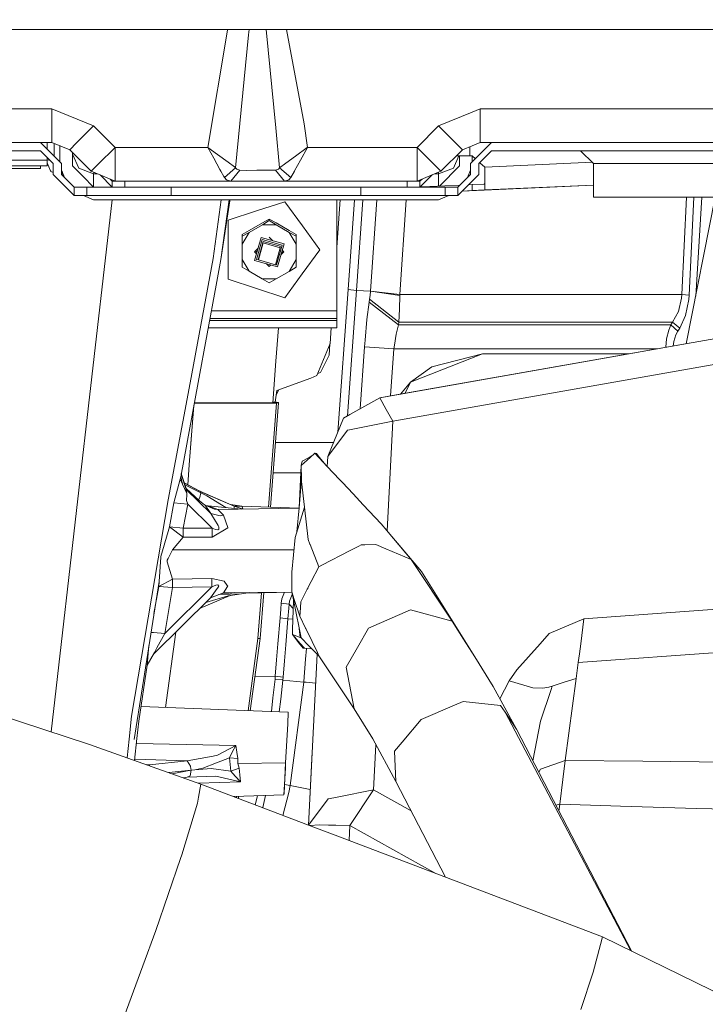
# Model space of a CAD drawing. Units: millimetres. Extents: x -1525 to 1837, y 192 to 3386.
# Drawn here: x 514 to 676, y 1373 to 1607 of the extents above; entities that cross this region are included whole.
import ezdxf

# ---------------------------------------------------------------- set-up
doc = ezdxf.new("R2010")
doc.units = ezdxf.units.MM
doc.layers.add('1', color=7, linetype='Continuous', true_color=0xffffff)
doc.styles.add('blockfont', font='simplex.shx')
doc.dimstyles.get("Standard").update_dxf_attribs({"dimtxt": 0.18, "dimasz": 0.18, "dimexe": 0.18, "dimexo": 0.0625, "dimgap": 0.09, "dimtad": 0, "dimtih": 1, "dimtoh": 1, "dimdec": 4, "dimzin": 0, "dimdsep": 46, "dimtxsty": 'Standard', "dimcen": 0.09, "dimadec": 0, "dimazin": 0, "dimtfac": 1, "dimtdec": 4, "dimtofl": 0, "dimtmove": 0, "dimatfit": 3, "dimfxl": 1, "dimtolj": 1, "dimtzin": 0, "dimarcsym": 0})

# ---------------------------------------------------------------- blocks, each defined once
blk = doc.blocks.new('_U1')
at = {"layer": '1', "color": 18, "lineweight": 13}
for p, q in [((637.829353, 2521.031402), (1711.66752, 2521.031402)), ((1708.49252, 2521.031402), (1708.49252, 2009.790704)), ((1605.159187, 1908.203204), (1580.159187, 1908.203204)), ((1580.159187, 1908.203204), (1580.159187, 1814.453204)), ((1836.825853, 1908.203204), (1811.825853, 1908.203204)), ((1836.825853, 1814.453204), (1836.825853, 1908.203204)), ((1580.159187, 1814.453204), (1605.159187, 1814.453204)), ((1811.825853, 1814.453204), (1836.825853, 1814.453204)), ((1708.49252, 1301.625013), (1708.49252, 1812.865704)), ((414.337506, 1301.625013), (1711.66752, 1301.625013))]:
    blk.add_line(p, q, dxfattribs=at)
at = {"layer": '1', "color": 18, "lineweight": 70}
for points in [[(1708.49252, 2521.031402), (1721.889979, 2471.031451), (1695.09506, 2471.031353)], [(1708.49252, 1301.625013), (1695.09506, 1351.624964), (1721.889979, 1351.625063)]]:
    blk.add_solid(points, dxfattribs=at)
at = {"layer": '1', "color": 18, "linetype": 'Continuous', "lineweight": 13, "char_height": 50, "attachment_point": 7, "line_spacing_factor": 0.903614, "style": 'blockfont'}
for s, insert in [('\\W1.3321;48.0', (1604.684187, 1944.307371)), ('\\W1.1743;1219', (1604.684187, 1822.432371))]:
    blk.add_mtext(s, dxfattribs=dict(at, insert=insert))

msp = doc.modelspace()

# ---------------------------------------------------------------- linework, layer by layer
at = {"layer": '1', "color": 18, "linetype": 'Continuous', "lineweight": 13}
for p, q in [((620.899975, 1604.799986), (470.072478, 1604.799986)), ((562.871575, 1604.661703), (558.196247, 1576.799989)), ((562.871575, 1604.661703), (562.922155, 1604.799986)), ((567.831814, 1603.542686), (564.785659, 1571.990848)), ((567.831814, 1603.542686), (567.983957, 1604.799986)), ((572.024189, 1604.799986), (574.329853, 1581.427097)), ((576.861232, 1604.799986), (581.034541, 1582.385063)), ((801.887745, 1604.799986), (620.9, 1604.799986)), ((521.186292, 1585.999966), (493.599683, 1585.999966)), ((521.186292, 1585.999966), (521.186292, 1580.343127)), ((531.085789, 1581.899524), (521.186292, 1585.999966)), ((612.914205, 1581.899524), (620.899975, 1585.207287)), ((620.900021, 1585.207306), (622.813702, 1585.999966)), ((622.813702, 1585.999966), (622.813702, 1580.343127)), ((622.813702, 1585.999966), (708.196282, 1585.999966)), ((581.803739, 1576.799989), (581.034541, 1582.385063)), ((521.186292, 1577.999949), (521.186292, 1580.343127)), ((527.085781, 1577.899456), (531.085789, 1581.899524)), ((536.185265, 1576.799989), (531.085789, 1581.899524)), ((575.214326, 1571.990848), (574.329853, 1581.427097)), ((612.914205, 1581.899524), (607.814729, 1576.799989)), ((616.914213, 1577.899456), (612.914205, 1581.899524)), ((622.813702, 1577.999949), (622.813702, 1580.343127)), ((521.186292, 1577.999949), (493.599683, 1577.999949)), ((523.500025, 1572.999954), (518.49997, 1577.999949)), ((520.099998, 1577.999949), (520.099998, 1576.399941)), ((525.428951, 1576.242685), (521.186292, 1577.999949)), ((521.72581, 1574.774148), (521.723469, 1577.777456)), ((521.77006, 1574.729899), (521.77006, 1577.758159)), ((525.428951, 1576.242685), (527.085781, 1577.899456)), ((618.571043, 1576.242685), (616.914213, 1577.899456)), ((620.90003, 1577.207327), (622.813702, 1577.999949)), ((620.900034, 1573.39996), (625.500023, 1577.999949)), ((622.813702, 1577.999949), (713.634193, 1577.999949)), ((456.506997, 1575.999975), (518.49997, 1575.999975)), ((518.49997, 1575.999975), (521.499991, 1572.999954)), ((523.099959, 1573.400016), (523.099959, 1577.207329)), ((530.528426, 1571.14315), (525.428951, 1576.242685)), ((526.09998, 1572.399974), (526.09998, 1575.571648)), ((527.572751, 1571.915388), (526.09998, 1575.234279)), ((536.185265, 1576.799989), (532.185256, 1572.80004)), ((536.185265, 1571.169853), (536.185265, 1576.799989)), ((558.196247, 1576.799989), (536.185265, 1576.799989)), ((558.196247, 1576.799989), (558.205605, 1576.782942)), ((558.211982, 1576.788425), (558.196247, 1576.799989)), ((558.205605, 1576.782942), (559.576869, 1574.280739)), ((560.513616, 1575.103045), (558.211982, 1576.788425)), ((579.02199, 1574.763656), (581.788003, 1576.788425)), ((580.146372, 1573.776364), (581.794381, 1576.782942)), ((581.803739, 1576.799989), (581.788003, 1576.788425)), ((581.794381, 1576.782942), (581.803739, 1576.799989)), ((607.814729, 1576.799989), (581.803739, 1576.799989)), ((607.814729, 1576.799989), (607.814729, 1571.169853)), ((611.814737, 1572.80004), (607.814729, 1576.799989)), ((618.571043, 1576.242685), (613.471568, 1571.14315)), ((618.571043, 1576.242685), (620.899975, 1577.207304)), ((620.299995, 1576.958799), (620.299995, 1574.800014)), ((622.500002, 1572.999954), (625.500023, 1575.999975)), ((625.500023, 1575.999975), (687.493026, 1575.999975)), ((646.578789, 1575.999975), (649.672985, 1572.999954)), ((520.099998, 1573.799968), (495.152136, 1573.799968)), ((520.099998, 1574.399948), (520.099998, 1573.799968)), ((520.099998, 1573.845501), (520.792591, 1573.707355)), ((520.099998, 1573.799968), (520.099998, 1572.399974)), ((520.099998, 1573.143592), (520.850062, 1571.253181)), ((521.499991, 1572.999954), (521.499991, 1570.4)), ((523.500025, 1570.4), (523.500025, 1572.999954)), ((561.0587, 1571.582675), (559.576869, 1574.280739)), ((560.513616, 1575.103045), (562.999189, 1573.289871)), ((562.999189, 1573.289871), (564.53383, 1572.173834)), ((575.214326, 1571.990848), (576.715827, 1573.082328)), ((579.02199, 1574.763656), (576.715827, 1573.082328)), ((580.146372, 1573.776364), (578.771353, 1571.273685)), ((616.380811, 1573.996425), (616.290399, 1573.962014)), ((616.380811, 1573.996425), (616.422594, 1574.055314)), ((616.422594, 1574.055314), (616.518192, 1574.18981)), ((616.435528, 1571.912169), (617.708526, 1574.800014)), ((620.299995, 1574.800014), (617.128389, 1574.800014)), ((617.900014, 1574.800014), (617.900014, 1572.399974)), ((620.899975, 1574.800014), (620.299995, 1574.800014)), ((620.500028, 1572.999954), (620.899975, 1573.399901)), ((620.500028, 1571.434407), (620.500028, 1572.999954)), ((620.899975, 1573.399901), (620.899975, 1574.800014)), ((620.899975, 1574.800014), (621.636239, 1574.136165)), ((621.636239, 1574.136165), (620.899975, 1574.800014)), ((620.900035, 1573.399961), (620.900035, 1574.799961)), ((622.500002, 1570.4), (622.500002, 1572.999954)), ((623.884022, 1572.109461), (622.687946, 1573.187898)), ((649.392942, 1573.271474), (623.884022, 1572.109461)), ((649.672985, 1572.999954), (690.587223, 1572.999954)), ((649.672985, 1572.999954), (649.672985, 1569.280132)), ((520.099998, 1572.399974), (494.327009, 1572.399974)), ((518.49997, 1571.799994), (494.327009, 1571.799994)), ((518.49997, 1572.399974), (518.49997, 1571.799994)), ((520.850062, 1571.253181), (520.926595, 1571.173429)), ((520.974338, 1571.125388), (520.926595, 1571.173429)), ((520.974338, 1571.125388), (521.499991, 1570.893492)), ((524.231258, 1569.668753), (523.500025, 1571.43412)), ((523.500025, 1571.402606), (523.515081, 1571.397771)), ((523.670132, 1570.22989), (523.687047, 1570.982606)), ((526.09998, 1572.399974), (528.599977, 1569.900036)), ((527.581096, 1571.896553), (527.572751, 1571.915388)), ((531.099916, 1570.536017), (527.581096, 1571.896553)), ((530.528426, 1571.14315), (530.552924, 1571.167707)), ((536.185265, 1568.799973), (530.528426, 1571.14315)), ((531.882465, 1572.497249), (530.552924, 1571.167707)), ((531.099916, 1570.536017), (531.194926, 1570.867073)), ((531.099916, 1570.536017), (531.099916, 1567.400038)), ((531.994151, 1570.536017), (531.099916, 1570.536017)), ((532.185256, 1572.80004), (531.882465, 1572.497249)), ((536.185265, 1571.169853), (536.185265, 1571.156502)), ((536.185265, 1568.799973), (536.185265, 1571.156502)), ((561.269104, 1571.200252), (561.0587, 1571.582675)), ((561.269104, 1571.200252), (561.974049, 1569.91899)), ((564.785659, 1571.990848), (562.124312, 1569.64612)), ((565.772355, 1571.401358), (563.634157, 1568.799973)), ((564.785659, 1571.990848), (564.53383, 1572.173834)), ((564.785659, 1571.990848), (565.084696, 1571.623921)), ((565.084696, 1571.623921), (565.772355, 1571.401358)), ((565.772355, 1571.401358), (567.336261, 1571.352839)), ((569.824457, 1571.370363), (567.336261, 1571.352839)), ((574.227631, 1571.401358), (569.824457, 1571.370363)), ((574.91529, 1571.623921), (574.227631, 1571.401358)), ((576.365829, 1568.799973), (574.227631, 1571.401358)), ((575.214326, 1571.990848), (574.91529, 1571.623921)), ((577.875674, 1569.64612), (575.214326, 1571.990848)), ((578.712404, 1571.166515), (577.875674, 1569.64612)), ((578.771353, 1571.273685), (578.712404, 1571.166515)), ((607.814729, 1571.169853), (607.814729, 1571.156502)), ((607.814729, 1568.799973), (607.814729, 1571.156502)), ((613.471568, 1571.14315), (607.814729, 1568.799973)), ((612.117529, 1572.497249), (611.814737, 1572.80004)), ((612.900019, 1570.536017), (612.005843, 1570.536017)), ((612.117529, 1572.497249), (613.44707, 1571.167707)), ((616.435528, 1571.912169), (612.900019, 1570.536017)), ((612.900019, 1570.906403), (612.900019, 1570.536017)), ((612.900019, 1570.536017), (612.900019, 1567.604987)), ((617.900014, 1572.399974), (613.114812, 1567.614772)), ((613.471568, 1571.14315), (613.44707, 1571.167707)), ((619.768603, 1569.668574), (620.500028, 1571.434407)), ((620.500028, 1571.434288), (619.768655, 1569.668627)), ((620.500028, 1570.4), (620.500028, 1571.434288)), ((623.884022, 1572.109461), (623.899996, 1571.799994)), ((623.899996, 1571.799994), (623.899996, 1568.106102)), ((526.499987, 1565.400004), (521.499991, 1570.4)), ((526.499987, 1567.399979), (523.500025, 1570.4)), ((523.94669, 1569.953326), (524.116259, 1569.946387)), ((528.599977, 1569.900036), (531.099975, 1567.399979)), ((535.49999, 1567.399979), (532.625487, 1570.274505)), ((535.49999, 1568.799973), (535.015422, 1569.284545)), ((536.185265, 1568.799973), (535.49999, 1568.799973)), ((535.49999, 1567.399979), (535.49999, 1568.799973)), ((563.634157, 1568.799973), (536.185265, 1568.799973)), ((538.500011, 1567.399979), (538.500011, 1568.799973)), ((562.124312, 1569.64612), (561.974049, 1569.91899)), ((562.589288, 1569.096804), (562.124312, 1569.64612)), ((563.634157, 1568.799973), (562.589288, 1569.096804)), ((565.991521, 1568.799973), (563.634157, 1568.799973)), ((576.365829, 1568.799973), (565.991521, 1568.799973)), ((577.410698, 1569.096804), (576.365829, 1568.799973)), ((607.814729, 1568.799973), (576.365829, 1568.799973)), ((577.875674, 1569.64612), (577.410698, 1569.096804)), ((605.499983, 1567.399979), (605.499983, 1568.799973)), ((607.814729, 1568.799973), (608.500004, 1568.799973)), ((608.500004, 1567.399979), (611.374507, 1570.274505)), ((608.500004, 1568.799973), (608.984572, 1569.284545)), ((608.500004, 1567.399979), (608.500004, 1568.799973)), ((617.93431, 1567.834281), (619.768603, 1569.668574)), ((619.768655, 1569.668627), (620.500028, 1570.4)), ((620.029741, 1567.929739), (622.500002, 1570.4)), ((623.899996, 1568.233252), (623.728454, 1568.098307)), ((649.672985, 1569.280082), (649.672985, 1567.878666)), ((526.499987, 1567.399979), (529.500008, 1567.399979)), ((526.499987, 1567.399979), (526.499987, 1566.292664)), ((526.499987, 1566.29266), (526.499987, 1565.400004)), ((529.500008, 1567.399979), (549.499989, 1567.399979)), ((529.500008, 1567.399979), (529.500008, 1565.400004)), ((549.499989, 1567.399979), (549.499989, 1565.400004)), ((549.499989, 1567.399979), (556.090117, 1567.399979)), ((556.090117, 1567.399979), (572.000027, 1567.399979)), ((580.749989, 1567.399979), (563.265502, 1567.399979)), ((572.000027, 1567.399979), (587.909877, 1567.399979)), ((587.909877, 1567.399979), (594.500005, 1567.399979)), ((594.500005, 1567.399979), (614.499986, 1567.399979)), ((594.500005, 1567.399979), (594.500005, 1565.400004)), ((608.968556, 1567.425847), (608.511937, 1567.411912)), ((608.968556, 1567.425847), (608.515572, 1567.415547)), ((610.830903, 1567.510724), (608.968556, 1567.425847)), ((617.934365, 1567.834337), (610.830903, 1567.510724)), ((610.830903, 1567.510724), (610.830903, 1567.510686)), ((610.830903, 1567.510684), (610.830903, 1567.399979)), ((614.499986, 1567.399979), (614.499986, 1565.400004)), ((614.499986, 1567.399979), (617.500007, 1567.399979)), ((617.500007, 1565.400004), (620.029727, 1567.929724)), ((617.500007, 1567.399979), (617.934298, 1567.834269)), ((617.500007, 1567.399979), (617.500007, 1565.400004)), ((618.561454, 1566.461451), (623.378132, 1566.680866)), ((620.899975, 1566.568017), (618.561485, 1566.461482)), ((620.899975, 1567.969441), (620.029802, 1567.929799)), ((620.899975, 1567.969441), (623.899996, 1568.106102)), ((620.899975, 1567.969441), (623.899996, 1568.106102)), ((623.899996, 1568.106055), (620.899975, 1567.969441)), ((623.728454, 1568.098307), (620.899975, 1567.969441)), ((620.899975, 1567.969441), (620.899975, 1567.969382)), ((620.899975, 1567.969367), (620.899975, 1566.568017)), ((623.899996, 1566.704631), (620.899975, 1566.568017)), ((623.728454, 1566.696763), (621.989781, 1566.617623)), ((623.899996, 1566.704631), (623.378132, 1566.680866)), ((649.672985, 1567.87862), (623.728454, 1566.696763)), ((623.728557, 1566.696824), (623.728454, 1566.696763)), ((623.899996, 1568.106055), (623.899996, 1568.106048)), ((623.899996, 1568.106029), (623.899996, 1566.704672)), ((649.672985, 1567.878675), (623.899996, 1566.704631)), ((623.899996, 1566.704631), (649.672985, 1567.878655)), ((623.899996, 1566.704631), (647.947073, 1567.800045)), ((623.899996, 1566.704639), (623.899996, 1566.704631)), ((623.899996, 1566.704639), (623.899996, 1566.704631)), ((647.947073, 1567.800045), (649.672985, 1567.878661)), ((647.947073, 1567.800045), (649.672985, 1567.878661)), ((649.672985, 1567.878661), (649.672985, 1565.000057)), ((528.669451, 1565.400004), (526.499987, 1565.400004)), ((531.099916, 1564.399958), (528.669451, 1565.400004)), ((529.500008, 1565.400004), (528.669485, 1565.400004)), ((531.099975, 1564.399958), (528.685663, 1565.400004)), ((529.500008, 1565.400004), (549.499989, 1565.400004)), ((529.916465, 1515.47718), (535.51117, 1564.399958)), ((531.099916, 1564.399958), (531.099975, 1564.399958)), ((612.900019, 1564.399958), (531.099975, 1564.399958)), ((549.499989, 1565.400004), (556.090117, 1565.400004)), ((572.000027, 1565.400004), (556.090117, 1565.400004)), ((561.362513, 1564.399958), (559.425592, 1550.458908)), ((563.244754, 1564.399958), (561.266422, 1550.184488)), ((563.408971, 1564.165354), (561.266422, 1550.184488)), ((563.44219, 1564.399958), (563.408971, 1564.165354)), ((569.760084, 1561.748981), (576.470435, 1563.917875)), ((587.909877, 1565.400004), (572.000027, 1565.400004)), ((576.470435, 1563.917875), (580.610752, 1558.21836)), ((594.500005, 1565.400004), (587.909877, 1565.400004)), ((588.751078, 1562.342763), (588.751078, 1564.399958)), ((589.387476, 1562.194467), (589.547797, 1564.399958)), ((592.971405, 1564.399958), (591.49617, 1543.123126)), ((594.977146, 1564.399958), (593.484282, 1542.868018)), ((594.500005, 1565.400004), (614.499986, 1565.400004)), ((598.239605, 1564.399958), (596.771836, 1542.71996)), ((603.730083, 1541.876793), (605.254839, 1564.399958)), ((612.900019, 1564.399958), (615.314305, 1565.400004)), ((615.330483, 1565.400004), (612.900019, 1564.399958)), ((614.499986, 1565.400004), (617.500007, 1565.400004)), ((649.672985, 1565.000057), (690.587223, 1565.000057)), ((670.629382, 1541.876793), (671.701413, 1565.000057)), ((678.53789, 1565.000057), (671.666641, 1530.213438)), ((672.354519, 1541.733861), (673.433556, 1565.000057)), ((673.903561, 1541.538144), (675.363843, 1565.000057)), ((563.049734, 1559.580088), (569.760084, 1561.748981)), ((588.751078, 1562.342763), (588.751078, 1554.342747)), ((589.387476, 1562.194467), (588.751078, 1553.034299)), ((563.049734, 1559.580088), (563.042879, 1552.540183)), ((568.005621, 1557.120323), (571.120381, 1558.911085)), ((571.120381, 1558.911085), (572.758257, 1559.806943)), ((571.120381, 1558.440447), (572.758257, 1559.427977)), ((572.758257, 1559.806943), (572.758257, 1559.427977)), ((574.394286, 1558.907986), (572.758257, 1559.806943)), ((574.394286, 1558.437347), (572.758257, 1559.427977)), ((574.394286, 1558.907986), (577.505529, 1557.111025)), ((566.365898, 1553.821445), (568.005621, 1556.649685)), ((568.005621, 1557.120323), (566.367745, 1556.132793)), ((566.367745, 1555.753827), (568.005621, 1556.649685)), ((568.005621, 1556.649685), (571.120381, 1558.440447)), ((574.394286, 1558.437347), (571.120381, 1558.440447)), ((577.505529, 1556.640387), (574.394286, 1558.437347)), ((577.505529, 1557.111025), (579.141617, 1556.120396)), ((579.139769, 1553.808928), (577.505529, 1556.640387)), ((579.141617, 1555.74131), (577.505529, 1556.640387)), ((584.75107, 1552.518964), (580.610752, 1558.21836)), ((566.365898, 1554.292083), (566.362381, 1550.70436)), ((566.365898, 1554.292083), (566.367745, 1556.132793)), ((566.365898, 1553.821445), (566.367745, 1555.753827)), ((566.367745, 1556.132793), (566.367745, 1555.753827)), ((570.8161, 1555.418372), (569.289148, 1549.981952)), ((569.73809, 1550.233841), (571.068406, 1554.970264)), ((570.173919, 1550.447345), (571.313441, 1554.504156)), ((571.313441, 1554.149747), (570.173919, 1550.092816)), ((570.8161, 1555.418372), (576.262951, 1553.894281)), ((575.814009, 1553.642392), (571.068406, 1554.970264)), ((571.313441, 1554.504156), (575.37818, 1553.366899)), ((571.313441, 1554.149747), (575.37818, 1553.01249)), ((573.630812, 1554.630784), (572.754443, 1555.507183)), ((579.141617, 1555.74131), (579.139769, 1553.808928)), ((579.141617, 1556.120396), (579.141617, 1555.74131)), ((588.751078, 1554.342747), (588.751078, 1550.069213)), ((563.035965, 1545.500278), (563.042879, 1552.540183)), ((566.362381, 1550.233722), (566.365898, 1553.821445)), ((569.258511, 1552.024722), (570.097712, 1552.860689)), ((569.730372, 1551.552845), (569.258511, 1552.024722)), ((569.833574, 1551.920278), (569.49428, 1552.259583)), ((575.37818, 1553.01249), (574.238658, 1548.95556)), ((575.814009, 1553.642392), (574.483633, 1548.905969)), ((576.262951, 1553.894281), (574.735999, 1548.45798)), ((575.37818, 1553.366899), (575.37818, 1553.01249)), ((575.538693, 1551.315757), (576.243579, 1552.017927)), ((575.722244, 1551.969238), (576.00781, 1552.253705)), ((576.243579, 1552.017927), (575.847246, 1552.414274)), ((575.946191, 1552.192323), (575.973163, 1552.288353)), ((579.139769, 1553.808928), (579.136252, 1550.221324)), ((580.599606, 1546.827674), (584.75107, 1552.518964)), ((559.425592, 1550.458908), (553.968012, 1520.966291)), ((560.140371, 1544.079781), (561.266422, 1550.184488)), ((566.362381, 1550.70436), (566.360533, 1548.771977)), ((566.360533, 1548.393011), (566.362381, 1550.233722)), ((567.996562, 1547.402263), (566.362381, 1550.233722)), ((569.289148, 1549.981952), (574.735999, 1548.45798)), ((570.173919, 1550.11189), (569.73809, 1550.233841)), ((570.173919, 1550.447345), (570.173919, 1550.092816)), ((570.173919, 1550.092816), (574.238658, 1548.95556)), ((579.136252, 1550.221324), (577.496469, 1547.392964)), ((579.136252, 1550.221324), (579.134405, 1548.380494)), ((588.751078, 1544.338226), (588.751078, 1550.069213)), ((566.360533, 1548.771977), (566.360533, 1548.393011)), ((567.996562, 1547.402263), (566.360533, 1548.393011)), ((571.107805, 1545.605421), (567.996562, 1547.402263)), ((572.747648, 1548.535466), (572.082827, 1549.20031)), ((572.747648, 1549.006104), (572.736269, 1549.017484)), ((572.747648, 1549.006104), (572.754071, 1549.012503)), ((572.747648, 1548.535466), (573.122928, 1548.9093)), ((574.483633, 1548.905969), (574.243595, 1548.973135)), ((577.496469, 1547.392964), (574.381769, 1545.602202)), ((579.134405, 1548.380494), (577.496469, 1547.392964)), ((563.035965, 1545.500278), (569.742024, 1543.318272)), ((572.743833, 1544.706345), (571.107805, 1545.605421)), ((574.381769, 1545.602202), (571.107805, 1545.605421)), ((574.381769, 1545.602202), (572.743833, 1544.706345)), ((580.599606, 1546.827674), (576.448083, 1541.136265)), ((560.140371, 1544.079781), (555.884063, 1521.004558)), ((576.448083, 1541.136265), (569.742024, 1543.318272)), ((588.751078, 1544.338226), (588.751078, 1537.982702)), ((591.49617, 1543.123126), (588.988495, 1509.217819)), ((593.484282, 1542.868018), (591.281295, 1513.082447)), ((591.49617, 1543.123126), (593.484282, 1542.868018)), ((593.484282, 1542.868018), (596.766949, 1542.651772)), ((596.766949, 1542.651772), (596.68076, 1541.673422)), ((596.771836, 1542.71996), (596.766949, 1542.651772)), ((596.766949, 1542.651772), (603.725195, 1541.649222)), ((603.730083, 1541.876793), (596.771836, 1542.71996)), ((596.566141, 1540.765643), (596.460104, 1540.07709)), ((596.68076, 1541.673422), (596.566141, 1540.765643)), ((603.524268, 1535.355449), (596.566141, 1540.765643)), ((598.987639, 1517.398119), (736.56404, 1541.656613)), ((603.725195, 1541.649222), (603.638947, 1538.384557)), ((603.730083, 1541.876793), (603.725195, 1541.649222)), ((603.730083, 1541.876793), (670.629382, 1541.876793)), ((669.77632, 1537.884951), (670.549691, 1541.014314)), ((670.549691, 1541.014314), (670.629382, 1541.876793)), ((670.629382, 1541.876793), (672.354519, 1541.733861)), ((671.495974, 1536.943674), (672.27447, 1540.698886)), ((672.27447, 1540.698886), (672.354519, 1541.733861)), ((559.015743, 1537.982702), (588.751078, 1537.982702)), ((588.751078, 1537.982702), (588.751078, 1536.184072)), ((596.460104, 1540.07709), (595.929623, 1535.955191)), ((603.418231, 1534.6663), (596.460104, 1540.07709)), ((603.524268, 1535.355449), (603.638947, 1538.384557)), ((715.672168, 1537.972803), (603.688776, 1518.2271)), ((668.394268, 1535.355449), (669.77632, 1537.884951)), ((588.751078, 1535.713196), (558.597125, 1535.713196)), ((588.751078, 1536.184072), (558.683979, 1536.184072)), ((588.751078, 1536.184072), (588.751078, 1535.713196)), ((588.751078, 1535.713196), (588.751078, 1534.01649)), ((595.929623, 1535.955191), (595.481098, 1531.089306)), ((602.075517, 1511.845231), (738.550663, 1535.909534)), ((670.10349, 1533.908963), (671.495974, 1536.943674)), ((588.751078, 1534.01649), (558.284161, 1534.01649)), ((574.344397, 1526.053071), (574.930101, 1534.01649)), ((587.429823, 1534.01649), (587.169528, 1530.269861)), ((603.418231, 1534.6663), (602.887452, 1532.465696)), ((603.524268, 1535.355449), (603.418231, 1534.6663)), ((603.418231, 1534.6663), (667.96124, 1534.6663)), ((603.524268, 1535.355449), (668.394268, 1535.355449)), ((666.998088, 1531.380892), (667.491138, 1533.469915)), ((667.96124, 1534.6663), (667.491138, 1533.469915)), ((668.394268, 1535.355449), (667.96124, 1534.6663)), ((667.96124, 1534.6663), (669.667125, 1533.219934)), ((668.394268, 1535.355449), (670.10349, 1533.908963)), ((669.667125, 1533.219934), (669.193447, 1532.322884)), ((669.667125, 1533.219934), (670.10349, 1533.908963)), ((595.36463, 1529.481053), (595.481098, 1531.089306)), ((602.887452, 1532.465696), (602.438569, 1529.868007)), ((666.998088, 1531.380892), (666.826823, 1529.360047)), ((668.696821, 1530.756354), (669.193447, 1532.322884)), ((584.015548, 1522.636771), (587.169528, 1530.269861)), ((587.125357, 1530.16296), (586.937845, 1527.496934)), ((594.337951, 1514.794232), (595.36463, 1529.481053)), ((595.36463, 1529.481053), (602.322042, 1529.009342)), ((602.322042, 1529.009342), (601.541845, 1517.848518)), ((602.438569, 1529.868007), (602.322042, 1529.009342)), ((602.322042, 1529.009342), (634.762049, 1529.009342)), ((634.762049, 1529.009342), (664.83788, 1529.009342)), ((668.573183, 1529.667977), (668.696821, 1530.756354)), ((584.887683, 1523.395658), (586.937845, 1527.496934)), ((606.262922, 1521.094799), (623.312891, 1527.81105)), ((623.312891, 1527.81105), (611.320078, 1524.746656)), ((623.312891, 1527.81105), (658.042032, 1527.81105)), ((573.57841, 1516.174078), (574.344397, 1526.053071)), ((606.262922, 1521.094799), (611.320078, 1524.746656)), ((574.545622, 1519.103408), (582.615435, 1522.035718)), ((582.615435, 1522.035718), (584.015548, 1522.636771)), ((584.239798, 1523.179489), (584.887683, 1523.395658)), ((553.968012, 1520.966291), (548.822522, 1493.160367)), ((551.760435, 1498.648882), (555.884063, 1521.004558)), ((574.174405, 1516.30497), (574.545622, 1519.103408)), ((575.021369, 1519.276279), (574.407431, 1518.061648)), ((606.262922, 1521.094799), (603.902211, 1518.264735)), ((605.005871, 1518.45934), (606.262922, 1521.094799)), ((591.844618, 1513.397932), (598.987639, 1517.398119)), ((598.987639, 1517.398119), (603.688776, 1518.2271)), ((600.521624, 1514.639616), (598.987639, 1517.398119)), ((527.941465, 1498.228431), (529.916465, 1515.47718)), ((554.888445, 1515.606952), (553.790748, 1501.440406)), ((554.881707, 1515.570425), (553.790748, 1501.490831)), ((574.485123, 1516.123652), (554.983753, 1516.123652)), ((574.171185, 1516.174078), (554.993055, 1516.174078)), ((572.555946, 1491.445462), (574.485123, 1516.123652)), ((573.584649, 1516.254544), (574.171185, 1516.254544)), ((573.588559, 1516.30497), (574.485123, 1516.30497)), ((573.776603, 1500.675797), (574.986577, 1516.154647)), ((574.164895, 1516.174078), (574.171185, 1516.254544)), ((574.171185, 1516.254544), (574.171185, 1516.174078)), ((574.485123, 1516.30497), (574.986577, 1516.273975)), ((574.986577, 1516.154647), (574.485123, 1516.123652)), ((574.986577, 1516.273975), (574.986577, 1516.154647)), ((602.075517, 1511.845231), (600.521624, 1514.639616)), ((586.61288, 1503.411055), (590.358019, 1512.565374)), ((591.844618, 1513.397932), (590.358019, 1512.565374)), ((602.075517, 1511.845231), (591.403067, 1509.712338)), ((600.710724, 1485.803841), (602.075517, 1511.845231)), ((591.341913, 1509.70006), (586.61288, 1503.411055)), ((591.403067, 1509.712338), (591.341913, 1509.70006)), ((574.251485, 1506.750822), (587.979218, 1506.750822)), ((580.346465, 1501.311898), (582.43674, 1503.193974)), ((582.2047, 1503.217578), (580.576479, 1502.328038)), ((582.861244, 1503.576212), (582.2047, 1503.217578)), ((583.577156, 1504.220843), (582.43674, 1503.193974)), ((583.577156, 1504.220843), (583.960176, 1504.176497)), ((586.492202, 1501.108349), (583.577156, 1504.220843)), ((584.710181, 1503.230333), (583.960176, 1504.176497)), ((585.841971, 1501.802623), (584.710181, 1503.230333)), ((586.61288, 1503.411055), (586.492201, 1501.10835)), ((586.492202, 1501.108349), (586.61288, 1503.411055)), ((553.790748, 1501.490831), (553.415732, 1496.745946)), ((553.790748, 1501.440406), (553.419556, 1496.743931)), ((573.053744, 1491.428524), (573.776603, 1500.675797)), ((580.346465, 1501.311898), (579.818681, 1491.24141)), ((579.81869, 1491.241518), (580.346465, 1501.311898)), ((580.346465, 1501.311898), (580.576479, 1502.328038)), ((580.398321, 1498.043776), (580.346465, 1501.311898)), ((589.421093, 1497.981071), (586.492202, 1501.108349)), ((521.051632, 1438.05695), (527.941465, 1498.228431)), ((551.644981, 1498.094082), (550.163388, 1492.429733)), ((551.760435, 1498.648882), (551.644981, 1498.094082)), ((551.644981, 1498.094082), (553.200185, 1494.694352)), ((552.190838, 1496.90082), (551.760435, 1498.648882)), ((551.876531, 1499.278279), (553.042829, 1495.600462)), ((553.025544, 1495.82243), (551.896614, 1499.387157)), ((573.687424, 1499.534965), (580.253338, 1499.534965)), ((552.596331, 1497.17772), (556.267142, 1495.24343)), ((552.620793, 1497.100476), (556.515276, 1495.045304)), ((556.510329, 1494.835615), (552.753107, 1496.68268)), ((553.025544, 1495.82243), (553.042829, 1495.600462)), ((553.025544, 1495.82243), (556.236744, 1492.941737)), ((580.398321, 1498.043776), (579.818752, 1491.242253)), ((580.407083, 1497.492433), (580.398321, 1498.043776)), ((581.112683, 1491.401076), (580.407083, 1497.492433)), ((590.117872, 1497.266293), (589.421093, 1497.981071)), ((590.117872, 1497.266293), (592.658041, 1494.561468)), ((552.802237, 1495.564281), (553.146958, 1495.219588)), ((553.042829, 1495.600462), (558.919668, 1489.87937)), ((553.042829, 1495.600462), (553.146958, 1495.219588)), ((553.146958, 1495.219588), (553.200185, 1494.694352)), ((553.180814, 1494.388342), (553.157091, 1492.97142)), ((553.183079, 1494.525433), (553.180814, 1494.388342)), ((553.200185, 1494.694352), (553.183079, 1494.525433)), ((556.262195, 1493.713737), (555.986892, 1493.165873)), ((556.510329, 1494.835615), (556.262195, 1493.713737)), ((556.267142, 1495.24343), (564.452469, 1491.663098)), ((556.515276, 1495.045304), (556.267142, 1495.24343)), ((556.510329, 1494.835615), (557.978809, 1494.092584)), ((556.515276, 1495.045304), (564.452469, 1491.663098)), ((562.445031, 1491.354566), (557.978809, 1494.092584)), ((592.658043, 1494.561466), (592.658047, 1494.561462)), ((592.65805, 1494.561458), (595.051169, 1492.013216)), ((548.822522, 1493.160367), (540.104985, 1441.805363)), ((550.163388, 1492.429733), (549.100101, 1486.738086)), ((550.163388, 1492.429733), (553.415835, 1492.144585)), ((553.415835, 1492.144585), (552.366436, 1486.475229)), ((553.157091, 1492.97142), (553.415835, 1492.144585)), ((553.415835, 1492.144585), (559.250236, 1486.4645)), ((556.236744, 1492.941737), (556.593657, 1492.62166)), ((557.391942, 1491.992474), (556.593657, 1492.62166)), ((557.391942, 1491.992474), (557.572186, 1491.859317)), ((557.572186, 1491.859317), (558.919668, 1489.87937)), ((557.572186, 1491.859317), (559.76218, 1490.913987)), ((557.59676, 1491.848709), (558.266222, 1491.77134)), ((558.266222, 1491.77134), (566.155043, 1490.984548)), ((559.317172, 1491.377354), (558.266222, 1491.77134)), ((559.317172, 1491.377354), (560.597062, 1490.897536)), ((560.597062, 1490.897536), (579.815016, 1491.198398)), ((563.53566, 1492.064118), (566.236734, 1491.660476)), ((564.452469, 1491.663098), (564.452233, 1491.154378)), ((564.452469, 1491.663098), (565.245092, 1491.661906)), ((564.452469, 1491.663098), (566.366608, 1490.98786)), ((566.236734, 1491.660476), (565.245092, 1491.661906)), ((566.236734, 1491.660476), (566.393852, 1491.286159)), ((566.236734, 1491.660476), (579.815022, 1491.198469)), ((566.518099, 1490.990232), (566.393852, 1491.286159)), ((579.818681, 1491.24141), (579.335329, 1485.569038)), ((581.112683, 1491.401076), (579.560082, 1486.306521)), ((581.112683, 1491.401076), (582.000673, 1483.735681)), ((595.051229, 1492.013097), (595.051169, 1492.013216)), ((599.312484, 1487.475634), (595.051229, 1492.013097)), ((558.919668, 1489.87937), (561.09041, 1489.340544)), ((558.919668, 1489.87937), (560.606718, 1487.095952)), ((559.76218, 1490.913987), (560.597062, 1490.897536)), ((560.597062, 1490.897536), (561.46282, 1489.997149)), ((561.09041, 1489.340544), (561.944604, 1489.495993)), ((561.46282, 1489.997149), (561.944604, 1489.495993)), ((561.944604, 1489.495993), (562.960207, 1486.558437)), ((549.100101, 1486.738086), (548.79123, 1485.65805)), ((549.100101, 1486.738086), (552.366436, 1486.475229)), ((549.100101, 1486.738086), (552.366436, 1484.320521)), ((552.366436, 1486.475229), (552.365363, 1486.342192)), ((554.602517, 1486.471744), (552.366436, 1486.475229)), ((559.250236, 1486.4645), (554.602517, 1486.471744)), ((559.250236, 1486.4645), (559.245646, 1485.572457)), ((560.024917, 1486.128569), (559.250236, 1486.4645)), ((559.250295, 1484.292984), (562.965751, 1486.542344)), ((560.606718, 1487.095952), (560.610712, 1487.089396)), ((560.610712, 1487.089396), (560.833931, 1486.721158)), ((560.777247, 1486.212134), (560.833931, 1486.721158)), ((562.960207, 1486.558437), (562.965751, 1486.542344)), ((599.312484, 1487.475634), (600.63536, 1485.89395)), ((548.79123, 1485.65805), (547.081232, 1479.679942)), ((552.366436, 1484.320521), (549.794912, 1481.261253)), ((552.366436, 1484.320521), (552.365363, 1486.342192)), ((554.489316, 1484.312029), (552.366436, 1484.320521)), ((559.250295, 1484.292984), (554.489333, 1484.312029)), ((559.245646, 1485.572457), (559.250295, 1484.292984)), ((560.024917, 1486.128569), (560.563207, 1486.063361)), ((560.563207, 1486.063361), (560.777247, 1486.212134)), ((578.090072, 1475.977778), (578.925371, 1484.223843)), ((579.560038, 1486.306379), (578.925371, 1484.223843)), ((579.56008, 1486.306516), (579.560063, 1486.30646)), ((600.635363, 1485.893946), (600.986004, 1485.474706)), ((606.378138, 1479.027867), (600.986004, 1485.474706)), ((608.842194, 1476.117253), (600.986004, 1485.474706)), ((582.421122, 1482.659914), (582.000673, 1483.735681)), ((582.467039, 1482.54243), (582.421128, 1482.659899)), ((584.517121, 1477.297068), (582.467049, 1482.542406)), ((594.010887, 1482.161051), (591.952934, 1481.106691)), ((594.573259, 1482.449174), (594.010907, 1482.161061)), ((594.573259, 1482.449174), (595.440447, 1482.470512)), ((595.450938, 1482.470751), (595.440447, 1482.470512)), ((595.450938, 1482.470751), (598.047674, 1482.534528)), ((600.407236, 1481.541284), (598.047674, 1482.534528)), ((546.623349, 1473.774672), (547.057509, 1479.555368)), ((547.057509, 1479.555368), (547.069728, 1479.619384)), ((547.069728, 1479.619384), (547.081232, 1479.679942)), ((548.787415, 1479.267478), (549.794912, 1481.261253)), ((549.794912, 1481.261253), (554.32941, 1481.261253)), ((554.329451, 1481.261253), (578.625271, 1481.261253)), ((591.952902, 1481.106674), (585.264411, 1477.67993)), ((591.952908, 1481.106677), (591.952907, 1481.106677)), ((591.952933, 1481.10669), (591.95292, 1481.106684)), ((606.378138, 1479.027867), (600.40724, 1481.541282)), ((548.51824, 1478.484273), (548.54387, 1478.72746)), ((548.51824, 1478.484273), (549.828529, 1474.330306)), ((548.54387, 1478.72746), (548.55597, 1478.809476)), ((548.787415, 1479.267478), (548.55597, 1478.809476)), ((582.697451, 1473.749757), (584.517121, 1477.297068)), ((585.264383, 1477.679916), (584.517121, 1477.297068)), ((585.264395, 1477.679922), (585.264386, 1477.679917)), ((608.842194, 1476.117253), (606.378138, 1479.027867)), ((616.166234, 1464.331865), (606.378138, 1479.027867)), ((578.090072, 1475.977778), (578.089118, 1471.315861)), ((621.473074, 1455.901384), (608.842194, 1476.117253)), ((546.623349, 1473.774672), (540.717781, 1436.27429)), ((545.42529, 1466.166994), (546.536684, 1472.621083)), ((546.536684, 1472.621083), (549.828529, 1474.330306)), ((546.623349, 1473.774672), (546.536684, 1472.621083)), ((546.536684, 1472.621083), (549.82847, 1472.386003)), ((547.958374, 1461.473227), (559.162199, 1472.529769)), ((549.82847, 1472.386003), (547.958374, 1461.473227)), ((549.828529, 1474.330306), (549.82847, 1472.386003)), ((549.82847, 1472.386003), (559.162199, 1472.529769)), ((549.828529, 1474.330306), (559.162259, 1474.492431)), ((559.162199, 1472.529769), (559.162259, 1474.492431)), ((559.162199, 1472.529769), (560.097635, 1472.93973)), ((559.162259, 1474.492431), (562.104583, 1473.841667)), ((560.574472, 1472.962499), (560.097635, 1472.93973)), ((560.764313, 1472.650051), (560.452282, 1472.201705)), ((560.764313, 1472.650051), (560.574472, 1472.962499)), ((562.817216, 1472.550869), (561.885476, 1471.112967)), ((562.104583, 1473.841667), (562.814534, 1472.844481)), ((562.814534, 1472.844481), (562.915564, 1472.702622)), ((562.817216, 1472.550869), (562.915564, 1472.702622)), ((581.927587, 1472.248773), (582.697451, 1473.749757)), ((556.255401, 1467.343709), (563.467271, 1470.476169)), ((557.713313, 1468.78243), (563.034236, 1470.413566)), ((558.86054, 1469.914556), (560.403347, 1472.131371)), ((558.86054, 1469.914556), (561.885476, 1471.112967)), ((560.403347, 1472.131371), (560.452282, 1472.201705)), ((560.778394, 1470.674366), (566.162705, 1470.865846)), ((560.823365, 1470.692182), (564.54096, 1471.140428)), ((561.885476, 1471.112967), (578.096406, 1471.280612)), ((563.034236, 1470.413566), (566.162705, 1470.865846)), ((566.162705, 1470.865846), (568.14106, 1471.177659)), ((567.232296, 1471.034426), (578.09802, 1471.272801)), ((570.938546, 1471.115735), (570.068657, 1460.265398)), ((570.567071, 1460.256457), (571.438569, 1471.126704)), ((576.393456, 1471.235406), (575.754881, 1469.640255)), ((578.210538, 1470.728567), (577.578187, 1469.145656)), ((578.635842, 1468.671429), (578.089118, 1471.315861)), ((578.681376, 1469.540218), (578.089118, 1471.315861)), ((581.764162, 1471.930146), (580.220342, 1468.920588)), ((581.764162, 1471.930146), (581.869583, 1472.135683)), ((581.869596, 1472.13571), (581.92758, 1472.24876)), ((558.86054, 1469.914556), (545.271185, 1456.504083)), ((575.60724, 1468.634725), (575.489782, 1467.196689)), ((575.754881, 1469.640255), (575.60724, 1468.634725)), ((577.468157, 1468.39118), (575.60724, 1468.634725)), ((577.468157, 1468.39118), (577.392496, 1467.463577)), ((577.578187, 1469.145656), (577.468157, 1468.39118)), ((578.455983, 1467.33294), (577.468157, 1468.39118)), ((578.30513, 1462.361513), (578.514419, 1469.258737)), ((580.349743, 1460.381508), (578.635844, 1468.671416)), ((580.022812, 1465.518475), (578.681379, 1469.540209)), ((580.072105, 1466.367483), (580.220342, 1468.920588)), ((575.489781, 1467.196683), (575.321674, 1465.138555)), ((577.392495, 1467.463572), (577.182949, 1464.894533)), ((580.022812, 1465.518475), (580.072105, 1466.367483)), ((581.375501, 1462.708421), (580.022812, 1465.518475)), ((596.293747, 1462.729931), (606.222153, 1467.028618)), ((606.25571, 1467.03136), (606.222153, 1467.028618)), ((616.166234, 1464.331865), (606.25571, 1467.03136)), ((647.371471, 1464.884877), (679.968919, 1467.270279)), ((574.817061, 1459.006429), (575.321674, 1465.138435)), ((575.321674, 1465.138555), (575.321674, 1465.138435)), ((577.182949, 1464.894533), (575.321674, 1465.138555)), ((576.679111, 1458.762407), (577.182949, 1464.894533)), ((578.379182, 1464.80194), (577.182949, 1464.894533)), ((580.112576, 1460.471749), (579.739096, 1463.335132)), ((618.836522, 1460.089922), (616.166234, 1464.331865)), ((647.371471, 1464.884877), (639.172196, 1461.408496)), ((646.621406, 1458.964467), (647.371471, 1464.884877)), ((544.721481, 1461.6978), (544.872463, 1461.705089)), ((545.275986, 1461.704254), (544.872463, 1461.705089)), ((545.275986, 1461.704254), (547.958374, 1461.473227)), ((547.958374, 1461.473227), (546.088517, 1457.993269)), ((550.615756, 1461.7783), (548.115524, 1443.871595)), ((550.623922, 1461.786359), (548.12252, 1443.871326)), ((578.242898, 1461.17413), (578.305135, 1462.361678)), ((578.242898, 1461.17413), (578.305135, 1462.361659)), ((578.242898, 1461.17413), (580.016494, 1458.931327)), ((578.269064, 1461.172938), (578.242898, 1461.17413)), ((580.125034, 1459.083796), (578.242898, 1461.17413)), ((578.269064, 1461.172938), (578.30513, 1462.36149)), ((580.112576, 1460.471749), (578.269064, 1461.172938)), ((581.422495, 1462.610796), (581.375502, 1462.708418)), ((582.920492, 1459.498882), (581.422496, 1462.610793)), ((596.293747, 1462.729931), (593.676925, 1458.117962)), ((636.968493, 1458.943486), (639.172196, 1461.408496)), ((753.173053, 1462.371945), (646.046638, 1454.532862)), ((544.234444, 1458.605117), (543.80703, 1453.955293)), ((567.750945, 1443.117185), (570.068657, 1460.265398)), ((568.247353, 1443.098112), (570.567071, 1460.256457)), ((570.567071, 1460.256457), (570.068657, 1460.265398)), ((574.501097, 1455.173969), (574.817061, 1459.006429)), ((576.363623, 1454.930782), (576.679111, 1458.762407)), ((580.016494, 1458.931327), (580.761671, 1457.988977)), ((580.112576, 1460.471749), (580.438517, 1460.291715)), ((580.349743, 1460.381508), (580.112576, 1460.471749)), ((580.112576, 1460.471749), (580.438517, 1460.291715)), ((580.125034, 1459.083796), (581.151843, 1457.943439)), ((582.17144, 1458.53889), (580.349743, 1460.381508)), ((584.156061, 1456.531519), (582.17144, 1458.53889)), ((584.175, 1456.892891), (582.920492, 1459.498882)), ((621.473074, 1455.901384), (618.836522, 1460.089922)), ((631.509066, 1452.836752), (636.968493, 1458.943486)), ((646.621406, 1458.964467), (646.319807, 1456.639409)), ((543.80703, 1453.955293), (545.535326, 1456.963897)), ((546.088517, 1457.993269), (545.535326, 1456.963897)), ((581.151843, 1457.943439), (580.761671, 1457.988977)), ((581.151843, 1457.943439), (582.78966, 1457.796216)), ((581.581703, 1457.904799), (581.381142, 1455.332518)), ((582.030808, 1415.979657), (584.156043, 1456.531536)), ((582.030847, 1415.979642), (584.156054, 1456.531526)), ((582.940499, 1457.761015), (582.78966, 1457.796216)), ((584.532022, 1456.151247), (584.156068, 1456.531511)), ((584.532022, 1456.151247), (584.175006, 1456.892877)), ((590.196283, 1447.588694), (584.532022, 1456.151247)), ((593.676925, 1458.117962), (591.026664, 1453.447104)), ((646.046638, 1454.532862), (646.319807, 1456.639409)), ((541.830063, 1440.635562), (543.80703, 1453.955293)), ((574.185431, 1451.341391), (574.501097, 1455.173969)), ((576.363623, 1454.930782), (576.048315, 1451.098919)), ((581.381142, 1455.332518), (580.968678, 1450.043201)), ((621.473074, 1455.901384), (625.875413, 1448.817015)), ((645.548105, 1450.762868), (646.046638, 1454.532862)), ((569.348547, 1451.243355), (574.185312, 1451.340556)), ((574.185252, 1451.339722), (574.125826, 1450.623155)), ((574.185312, 1451.340556), (574.185252, 1451.339722)), ((574.185431, 1451.341391), (574.185312, 1451.340556)), ((574.185312, 1451.340556), (576.048195, 1451.09725)), ((591.026664, 1453.447104), (592.879832, 1443.553209)), ((631.509066, 1452.836752), (629.615068, 1450.19412)), ((574.125826, 1450.623155), (573.640227, 1446.148753)), ((574.18108, 1450.617671), (574.125826, 1450.623155)), ((574.18108, 1450.617671), (575.820446, 1450.403571)), ((575.987399, 1450.355411), (575.500071, 1445.856571)), ((575.820446, 1450.403571), (575.98716, 1450.355411)), ((576.048195, 1451.09725), (575.98716, 1450.355411)), ((575.98716, 1450.355411), (575.987399, 1450.355411)), ((580.95777, 1449.903488), (575.987399, 1450.355411)), ((576.048315, 1451.098919), (576.048195, 1451.09725)), ((580.95777, 1449.903488), (577.68321, 1425.331473)), ((580.95777, 1449.903488), (580.968678, 1450.043201)), ((580.95777, 1449.903488), (581.55036, 1449.849606)), ((581.55036, 1449.849606), (583.795161, 1449.645503)), ((629.615068, 1450.19412), (627.427597, 1445.95476)), ((635.240912, 1448.526025), (629.615068, 1450.19412)), ((642.719328, 1449.843764), (639.890552, 1448.924661)), ((645.548105, 1450.762868), (642.719328, 1449.843764)), ((642.97235, 1431.282163), (645.548105, 1450.762868)), ((592.885375, 1443.523645), (590.196296, 1447.588675)), ((631.367326, 1438.689828), (625.875413, 1448.817015)), ((637.655497, 1448.454618), (635.240912, 1448.526025)), ((639.634252, 1448.171854), (637.061298, 1440.614581)), ((639.085233, 1448.677421), (637.655497, 1448.454618)), ((639.890552, 1448.924661), (639.085233, 1448.677421)), ((639.634252, 1448.171854), (639.890552, 1448.924661)), ((573.640227, 1446.148753), (573.260473, 1442.905504)), ((575.500071, 1445.856571), (575.146702, 1442.833033)), ((608.78861, 1440.994382), (616.674364, 1444.408774)), ((616.674364, 1444.408774), (618.717015, 1445.293188)), ((618.717015, 1445.293188), (618.748784, 1445.298791)), ((627.634048, 1444.383025), (618.748784, 1445.298791)), ((627.634048, 1444.383025), (628.704548, 1442.750454)), ((530.165434, 1435.077786), (504.752874, 1443.384767)), ((542.343284, 1444.09337), (577.277422, 1442.751169)), ((577.131808, 1439.97252), (577.277422, 1442.751169)), ((592.879832, 1443.553209), (592.885375, 1443.523645)), ((592.885375, 1443.523645), (597.287714, 1436.439276)), ((631.367326, 1438.689828), (628.704548, 1442.750454)), ((658.500684, 1386.107293), (628.704548, 1442.750454)), ((539.518416, 1436.33163), (540.104985, 1441.805363)), ((541.830063, 1440.635562), (541.391611, 1436.496496)), ((577.131808, 1439.97252), (576.645911, 1430.700898)), ((608.78861, 1440.994382), (604.299307, 1435.647726)), ((637.061298, 1440.614581), (635.259901, 1431.193641)), ((658.730594, 1385.99459), (631.367326, 1438.689828)), ((556.536615, 1425.69375), (530.165434, 1435.077786)), ((539.045434, 1431.917888), (539.518416, 1436.33163)), ((540.839085, 1431.279628), (541.391611, 1436.496496)), ((541.270294, 1435.351042), (564.804137, 1434.841394)), ((602.779627, 1426.312089), (597.287714, 1436.439276)), ((597.487807, 1424.306631), (598.049979, 1435.033646)), ((602.494419, 1433.498263), (604.299307, 1435.647726)), ((560.496569, 1432.53541), (564.804137, 1434.841394)), ((563.315094, 1431.961298), (563.973308, 1433.234215)), ((564.804137, 1434.841394), (563.973308, 1433.234215)), ((564.804137, 1434.841394), (565.067172, 1433.259249)), ((565.317154, 1431.7559), (565.067172, 1433.259249)), ((582.030836, 1415.979646), (582.937175, 1433.273621)), ((602.494419, 1433.498263), (602.779627, 1426.312089)), ((540.871562, 1431.58627), (553.32464, 1431.234956)), ((544.338107, 1430.269957), (543.538468, 1430.319067)), ((544.338107, 1430.269957), (553.32464, 1431.234956)), ((553.32464, 1431.234956), (559.427857, 1432.341695)), ((553.32464, 1431.234956), (554.093897, 1429.946542)), ((557.020724, 1429.448724), (560.244083, 1430.73535)), ((559.427857, 1432.341695), (560.496569, 1432.53541)), ((560.244083, 1430.73535), (563.315094, 1431.961298)), ((563.315094, 1431.961298), (563.609898, 1428.719163)), ((563.315094, 1431.961298), (565.317154, 1431.7559)), ((565.279782, 1430.61161), (565.317154, 1431.7559)), ((565.279782, 1430.61161), (576.645894, 1430.700898)), ((565.279782, 1430.61161), (565.609813, 1429.509521)), ((576.645911, 1430.700898), (576.267779, 1423.486114)), ((637.095213, 1429.271936), (642.97235, 1431.282163)), ((642.363548, 1426.77021), (642.97235, 1431.282163)), ((642.97235, 1431.282163), (661.375858, 1431.111053)), ((661.375883, 1431.111053), (759.865105, 1430.195332)), ((544.465281, 1429.989267), (544.338107, 1430.269957)), ((554.21406, 1428.970814), (548.907501, 1428.408527)), ((549.619791, 1428.155063), (554.21406, 1428.970814)), ((553.993046, 1427.641988), (554.21406, 1428.970814)), ((554.197788, 1429.304361), (554.093897, 1429.946542)), ((554.21406, 1428.970814), (554.197788, 1429.304361)), ((554.21406, 1428.970814), (555.10062, 1429.101944)), ((555.10062, 1429.101944), (557.020724, 1429.448724)), ((555.10062, 1429.101944), (558.957815, 1429.365396)), ((563.609898, 1428.719163), (558.957815, 1429.365396)), ((563.609898, 1428.719163), (565.609813, 1429.509521)), ((564.67092, 1427.578211), (563.609898, 1428.719163)), ((565.609813, 1429.509521), (565.640032, 1429.442048)), ((565.776944, 1427.874684), (565.640032, 1429.442048)), ((576.251686, 1423.178673), (576.582849, 1429.4976)), ((576.582849, 1429.4976), (576.582845, 1429.4976)), ((576.582849, 1429.4976), (576.610194, 1430.019415)), ((576.610194, 1430.019415), (576.582849, 1429.4976)), ((637.095213, 1429.271936), (636.660036, 1428.497309)), ((552.375084, 1427.174608), (553.31409, 1427.34015)), ((553.31409, 1427.34015), (553.99245, 1427.641749)), ((553.31409, 1427.34015), (560.097158, 1427.583694)), ((553.99245, 1427.641749), (553.993046, 1427.641988)), ((555.975142, 1425.893547), (565.920174, 1426.234841)), ((556.536615, 1425.69375), (556.017339, 1422.579765)), ((556.536615, 1425.69375), (582.030814, 1415.979655)), ((565.920174, 1426.234841), (560.097158, 1427.583694)), ((565.920174, 1426.234841), (564.67092, 1427.578211)), ((565.920174, 1426.234841), (565.776944, 1427.874684)), ((614.559772, 1403.585094), (602.779627, 1426.312089)), ((641.64114, 1420.937777), (642.363548, 1426.77021)), ((576.016269, 1418.271387), (577.370942, 1423.731804)), ((576.267779, 1423.486114), (576.251686, 1423.178673)), ((576.377525, 1425.579807), (577.68321, 1425.331473)), ((577.68321, 1425.331473), (577.370942, 1423.731804)), ((577.68321, 1425.331473), (582.47318, 1424.420607)), ((582.473192, 1424.420604), (582.473213, 1424.4206)), ((597.487807, 1424.306631), (588.886043, 1422.587566)), ((591.874361, 1415.849686), (597.487807, 1424.306631)), ((606.399636, 1419.32814), (597.487807, 1424.306631)), ((555.779994, 1421.156406), (551.999092, 1408.87332)), ((555.779994, 1421.156406), (556.017339, 1422.579765)), ((564.353205, 1422.715382), (576.251686, 1423.178673)), ((564.962127, 1422.483364), (564.996873, 1422.740445)), ((565.43594, 1422.302826), (565.49774, 1422.759947)), ((569.425299, 1420.782754), (569.934767, 1422.932711)), ((571.902491, 1423.009329), (571.214432, 1420.101038)), ((582.089129, 1415.957435), (586.754203, 1422.161579)), ((586.754203, 1422.161579), (586.815357, 1422.173738)), ((588.886029, 1422.587563), (586.815357, 1422.173738)), ((640.702528, 1420.712417), (641.64114, 1420.937777)), ((641.446034, 1419.280599), (641.64114, 1420.937777)), ((641.64114, 1420.937777), (653.789103, 1420.506477)), ((653.789103, 1420.506477), (656.066711, 1420.441032)), ((656.066719, 1420.441031), (674.117565, 1419.922352)), ((724.045455, 1418.487787), (674.117565, 1419.922352)), ((582.030836, 1415.979646), (588.412291, 1413.548111)), ((584.739923, 1416.031122), (582.273997, 1415.886995)), ((586.832047, 1415.977955), (584.739923, 1416.031122)), ((588.53736, 1415.934574), (586.832047, 1415.977955)), ((591.874361, 1415.849686), (588.537375, 1415.934574)), ((591.874361, 1415.849686), (591.68832, 1412.29984)), ((612.260627, 1404.461141), (591.874361, 1415.849686)), ((588.412307, 1413.548105), (651.768804, 1389.407277)), ((545.847774, 1390.968442), (551.703036, 1408.011556)), ((551.703036, 1408.011556), (551.999092, 1408.87332)), ((545.847774, 1390.968442), (542.776883, 1382.555962)), ((651.288927, 1387.604117), (651.768804, 1389.407277)), ((651.768804, 1389.407277), (681.876898, 1374.648213)), ((651.288927, 1387.604117), (649.548233, 1381.062746)), ((538.389623, 1370.537639), (542.776883, 1382.555962)), ((646.640122, 1372.193694), (649.548233, 1381.062746))]:
    msp.add_line(p, q, dxfattribs=at)

# ---------------------------------------------------------------- dimensions: what is measured, and where the dimension line sits
dim = msp.add_linear_dim(base=(1708.49252, 1301.625013), p1=(0, 2521.031402), p2=(380.936503, 1301.625013), angle=90, text='<>\\P[\\C18;\\H50.00;\\Fsimplex.shx;1219\\Fsimplex.shx;\\H50.00;\\C18; ]', dimstyle='Standard', override={"dimtxt": 50, "dimasz": 50, "dimexe": 3.175, "dimexo": 1.5875, "dimgap": 1.5875, "dimtih": 1, "dimtoh": 1, "dimdec": 1, "dimlfac": 0.03937, "dimdsep": 46, "dimlunit": 2, "dimtxsty": 'blockfont', "dimsah": 1, "dimse1": 0, "dimse2": 0, "dimsd1": 0, "dimsd2": 0, "dimclrd": 18, "dimclre": 18, "dimclrt": 18, "dimtol": 0, "dimtm": -0.1, "dimtfac": 1, "dimtdec": 2, "dimtofl": 1, "dimtmove": 0, "dimlwd": 13, "dimlwe": 13}, dxfattribs=at)
dim.commit()
dim.dimension.update_dxf_attribs({"geometry": '_U1', "text_midpoint": (1708.49252, 1922.265704), "dimtype": 160})

doc.saveas('drawing.dxf')
